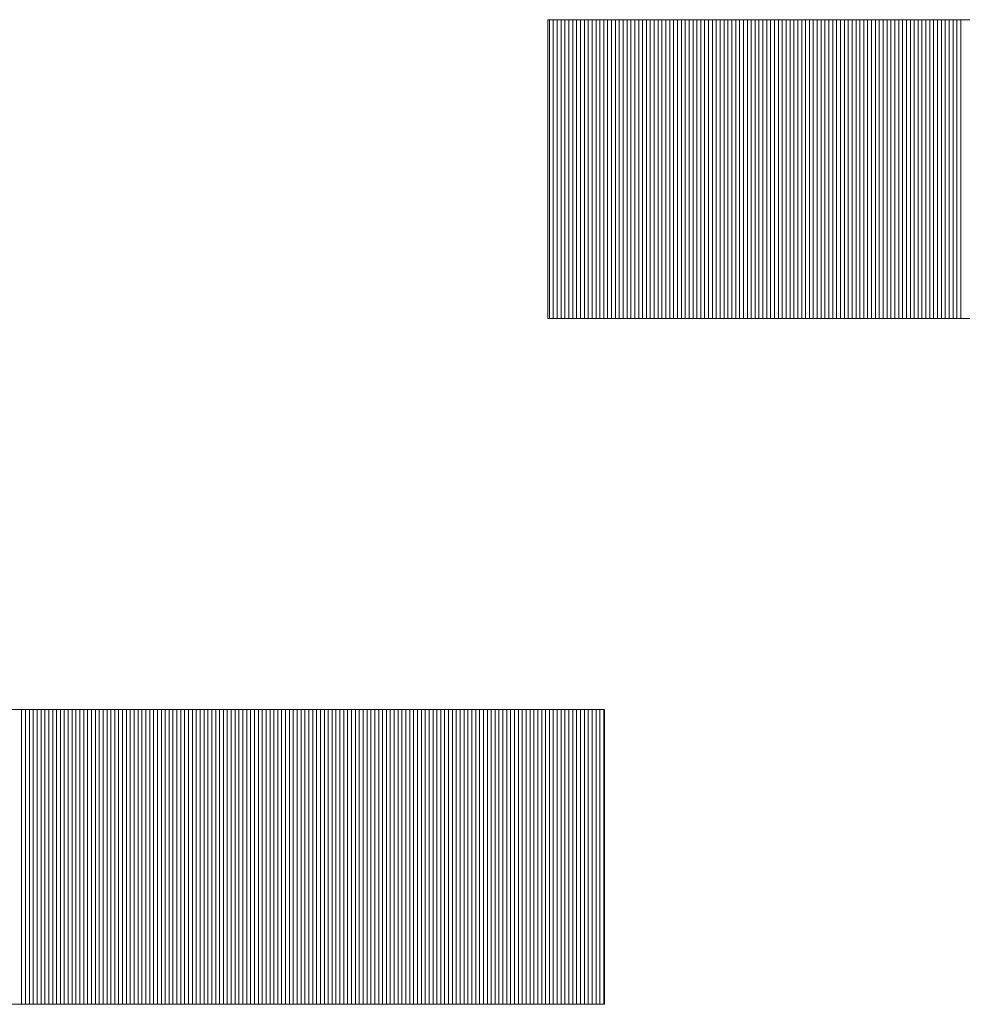
# Model space of a CAD drawing. Extents: x 0 to 1015, y 0 to 741.
# Drawn here: x 724 to 733, y 63 to 72 of the extents above; entities that cross this region are included whole.
import ezdxf

# ---------------------------------------------------------------- set-up
doc = ezdxf.new("R2010")
doc.units = 0
doc.header["$LTSCALE"] = 0.25
doc.header["$MEASUREMENT"] = 0
doc.layers.add('waku', color=7, linetype='CONTINUOUS', lineweight=15)

# ---------------------------------------------------------------- blocks, each defined once
blk = doc.blocks.new('BEYE')
at = {"layer": 'waku', "color": 7, "linetype": 'Continuous'}
for p, q in [((44.944, -288.1118), (50.2807, -288.1118)), ((44.944, -288.1118), (44.944, -289.2668)), ((44.9507, -289.2668), (44.9507, -288.1118)), ((44.9507, -289.2668), (44.9507, -288.1118)), ((44.9507, -289.2668), (44.9507, -288.1118)), ((44.9657, -289.2668), (44.9657, -288.1118)), ((44.9657, -289.2668), (44.9657, -288.1118)), ((44.9657, -289.2668), (44.9657, -288.1118)), ((44.9807, -289.2668), (44.9807, -288.1118)), ((44.9807, -289.2668), (44.9807, -288.1118)), ((44.9807, -289.2668), (44.9807, -288.1118)), ((44.9957, -289.2668), (44.9957, -288.1118)), ((44.9957, -289.2668), (44.9957, -288.1118)), ((44.9957, -289.2668), (44.9957, -288.1118)), ((45.0107, -289.2668), (45.0107, -288.1118)), ((45.0107, -289.2668), (45.0107, -288.1118)), ((45.0107, -289.2668), (45.0107, -288.1118)), ((45.0257, -289.2668), (45.0257, -288.1118)), ((45.0257, -289.2668), (45.0257, -288.1118)), ((45.0257, -289.2668), (45.0257, -288.1118)), ((45.0257, -289.2668), (45.0257, -288.1118)), ((45.0257, -289.2668), (45.0257, -288.1118)), ((45.0257, -289.2668), (45.0257, -288.1118)), ((45.0407, -289.2668), (45.0407, -288.1118)), ((45.0407, -289.2668), (45.0407, -288.1118)), ((45.0407, -289.2668), (45.0407, -288.1118)), ((45.0557, -289.2668), (45.0557, -288.1118)), ((45.0557, -289.2668), (45.0557, -288.1118)), ((45.0557, -289.2668), (45.0557, -288.1118)), ((45.0707, -289.2668), (45.0707, -288.1118)), ((45.0707, -289.2668), (45.0707, -288.1118)), ((45.0707, -289.2668), (45.0707, -288.1118)), ((45.0857, -289.2668), (45.0857, -288.1118)), ((45.0857, -289.2668), (45.0857, -288.1118)), ((45.0857, -289.2668), (45.0857, -288.1118)), ((45.1007, -289.2668), (45.1007, -288.1118)), ((45.1007, -289.2668), (45.1007, -288.1118)), ((45.1007, -289.2668), (45.1007, -288.1118)), ((45.1157, -289.2668), (45.1157, -288.1118)), ((45.1157, -289.2668), (45.1157, -288.1118)), ((45.1157, -289.2668), (45.1157, -288.1118)), ((45.1307, -289.2668), (45.1307, -288.1118)), ((45.1307, -289.2668), (45.1307, -288.1118)), ((45.1307, -289.2668), (45.1307, -288.1118)), ((45.1457, -289.2668), (45.1457, -288.1118)), ((45.1457, -289.2668), (45.1457, -288.1118)), ((45.1457, -289.2668), (45.1457, -288.1118)), ((45.1607, -289.2668), (45.1607, -288.1118)), ((45.1607, -289.2668), (45.1607, -288.1118)), ((45.1607, -289.2668), (45.1607, -288.1118)), ((45.1757, -289.2668), (45.1757, -288.1118)), ((45.1757, -289.2668), (45.1757, -288.1118)), ((45.1757, -289.2668), (45.1757, -288.1118)), ((45.1757, -289.2668), (45.1757, -288.1118)), ((45.1757, -289.2668), (45.1757, -288.1118)), ((45.1757, -289.2668), (45.1757, -288.1118)), ((45.1907, -289.2668), (45.1907, -288.1118)), ((45.1907, -289.2668), (45.1907, -288.1118)), ((45.1907, -289.2668), (45.1907, -288.1118)), ((45.2057, -289.2668), (45.2057, -288.1118)), ((45.2057, -289.2668), (45.2057, -288.1118)), ((45.2057, -289.2668), (45.2057, -288.1118)), ((45.2207, -289.2668), (45.2207, -288.1118)), ((45.2207, -289.2668), (45.2207, -288.1118)), ((45.2207, -289.2668), (45.2207, -288.1118)), ((45.2357, -289.2668), (45.2357, -288.1118)), ((45.2357, -289.2668), (45.2357, -288.1118)), ((45.2357, -289.2668), (45.2357, -288.1118)), ((45.2507, -289.2668), (45.2507, -288.1118)), ((45.2507, -289.2668), (45.2507, -288.1118)), ((45.2507, -289.2668), (45.2507, -288.1118)), ((45.2657, -289.2668), (45.2657, -288.1118)), ((45.2657, -289.2668), (45.2657, -288.1118)), ((45.2657, -289.2668), (45.2657, -288.1118)), ((45.2807, -289.2668), (45.2807, -288.1118)), ((45.2807, -289.2668), (45.2807, -288.1118)), ((45.2807, -289.2668), (45.2807, -288.1118)), ((45.2957, -289.2668), (45.2957, -288.1118)), ((45.2957, -289.2668), (45.2957, -288.1118)), ((45.2957, -289.2668), (45.2957, -288.1118)), ((45.3107, -289.2668), (45.3107, -288.1118)), ((45.3107, -289.2668), (45.3107, -288.1118)), ((45.3107, -289.2668), (45.3107, -288.1118)), ((45.3257, -289.2668), (45.3257, -288.1118)), ((45.3257, -289.2668), (45.3257, -288.1118)), ((45.3257, -289.2668), (45.3257, -288.1118)), ((45.3257, -289.2668), (45.3257, -288.1118)), ((45.3257, -289.2668), (45.3257, -288.1118)), ((45.3257, -289.2668), (45.3257, -288.1118)), ((45.3407, -289.2668), (45.3407, -288.1118)), ((45.3407, -289.2668), (45.3407, -288.1118)), ((45.3407, -289.2668), (45.3407, -288.1118)), ((45.3557, -289.2668), (45.3557, -288.1118)), ((45.3557, -289.2668), (45.3557, -288.1118)), ((45.3557, -289.2668), (45.3557, -288.1118)), ((45.3707, -289.2668), (45.3707, -288.1118)), ((45.3707, -289.2668), (45.3707, -288.1118)), ((45.3707, -289.2668), (45.3707, -288.1118)), ((45.3857, -289.2668), (45.3857, -288.1118)), ((45.3857, -289.2668), (45.3857, -288.1118)), ((45.3857, -289.2668), (45.3857, -288.1118)), ((45.4007, -289.2668), (45.4007, -288.1118)), ((45.4007, -289.2668), (45.4007, -288.1118)), ((45.4007, -289.2668), (45.4007, -288.1118)), ((45.4157, -289.2668), (45.4157, -288.1118)), ((45.4157, -289.2668), (45.4157, -288.1118)), ((45.4157, -289.2668), (45.4157, -288.1118)), ((45.4307, -289.2668), (45.4307, -288.1118)), ((45.4307, -289.2668), (45.4307, -288.1118)), ((45.4307, -289.2668), (45.4307, -288.1118)), ((45.4457, -289.2668), (45.4457, -288.1118)), ((45.4457, -289.2668), (45.4457, -288.1118)), ((45.4457, -289.2668), (45.4457, -288.1118)), ((45.4607, -289.2668), (45.4607, -288.1118)), ((45.4607, -289.2668), (45.4607, -288.1118)), ((45.4607, -289.2668), (45.4607, -288.1118)), ((45.4757, -289.2668), (45.4757, -288.1118)), ((45.4757, -289.2668), (45.4757, -288.1118)), ((45.4757, -289.2668), (45.4757, -288.1118)), ((45.4757, -289.2668), (45.4757, -288.1118)), ((45.4757, -289.2668), (45.4757, -288.1118)), ((45.4757, -289.2668), (45.4757, -288.1118)), ((45.4907, -289.2668), (45.4907, -288.1118)), ((45.4907, -289.2668), (45.4907, -288.1118)), ((45.4907, -289.2668), (45.4907, -288.1118)), ((45.5057, -289.2668), (45.5057, -288.1118)), ((45.5057, -289.2668), (45.5057, -288.1118)), ((45.5057, -289.2668), (45.5057, -288.1118)), ((45.5207, -289.2668), (45.5207, -288.1118)), ((45.5207, -289.2668), (45.5207, -288.1118)), ((45.5207, -289.2668), (45.5207, -288.1118)), ((45.5357, -289.2668), (45.5357, -288.1118)), ((45.5357, -289.2668), (45.5357, -288.1118)), ((45.5357, -289.2668), (45.5357, -288.1118)), ((45.5507, -289.2668), (45.5507, -288.1118)), ((45.5507, -289.2668), (45.5507, -288.1118)), ((45.5507, -289.2668), (45.5507, -288.1118)), ((45.5657, -289.2668), (45.5657, -288.1118)), ((45.5657, -289.2668), (45.5657, -288.1118)), ((45.5657, -289.2668), (45.5657, -288.1118)), ((45.5807, -289.2668), (45.5807, -288.1118)), ((45.5807, -289.2668), (45.5807, -288.1118)), ((45.5807, -289.2668), (45.5807, -288.1118)), ((45.5957, -289.2668), (45.5957, -288.1118)), ((45.5957, -289.2668), (45.5957, -288.1118)), ((45.5957, -289.2668), (45.5957, -288.1118)), ((45.6107, -289.2668), (45.6107, -288.1118)), ((45.6107, -289.2668), (45.6107, -288.1118)), ((45.6107, -289.2668), (45.6107, -288.1118)), ((45.6257, -289.2668), (45.6257, -288.1118)), ((45.6257, -289.2668), (45.6257, -288.1118)), ((45.6257, -289.2668), (45.6257, -288.1118)), ((45.6257, -289.2668), (45.6257, -288.1118)), ((45.6257, -289.2668), (45.6257, -288.1118)), ((45.6257, -289.2668), (45.6257, -288.1118)), ((45.6407, -289.2668), (45.6407, -288.1118)), ((45.6407, -289.2668), (45.6407, -288.1118)), ((45.6407, -289.2668), (45.6407, -288.1118)), ((45.6557, -289.2668), (45.6557, -288.1118)), ((45.6557, -289.2668), (45.6557, -288.1118)), ((45.6557, -289.2668), (45.6557, -288.1118)), ((45.6707, -289.2668), (45.6707, -288.1118)), ((45.6707, -289.2668), (45.6707, -288.1118)), ((45.6707, -289.2668), (45.6707, -288.1118)), ((45.6857, -289.2668), (45.6857, -288.1118)), ((45.6857, -289.2668), (45.6857, -288.1118)), ((45.6857, -289.2668), (45.6857, -288.1118)), ((45.7007, -289.2668), (45.7007, -288.1118)), ((45.7007, -289.2668), (45.7007, -288.1118)), ((45.7007, -289.2668), (45.7007, -288.1118)), ((45.7157, -289.2668), (45.7157, -288.1118)), ((45.7157, -289.2668), (45.7157, -288.1118)), ((45.7157, -289.2668), (45.7157, -288.1118)), ((45.7307, -289.2668), (45.7307, -288.1118)), ((45.7307, -289.2668), (45.7307, -288.1118)), ((45.7307, -289.2668), (45.7307, -288.1118)), ((45.7457, -289.2668), (45.7457, -288.1118)), ((45.7457, -289.2668), (45.7457, -288.1118)), ((45.7457, -289.2668), (45.7457, -288.1118)), ((45.7607, -289.2668), (45.7607, -288.1118)), ((45.7607, -289.2668), (45.7607, -288.1118)), ((45.7607, -289.2668), (45.7607, -288.1118)), ((45.7757, -289.2668), (45.7757, -288.1118)), ((45.7757, -289.2668), (45.7757, -288.1118)), ((45.7757, -289.2668), (45.7757, -288.1118)), ((45.7757, -289.2668), (45.7757, -288.1118)), ((45.7757, -289.2668), (45.7757, -288.1118)), ((45.7757, -289.2668), (45.7757, -288.1118)), ((45.7907, -289.2668), (45.7907, -288.1118)), ((45.7907, -289.2668), (45.7907, -288.1118)), ((45.7907, -289.2668), (45.7907, -288.1118)), ((45.8057, -289.2668), (45.8057, -288.1118)), ((45.8057, -289.2668), (45.8057, -288.1118)), ((45.8057, -289.2668), (45.8057, -288.1118)), ((45.8207, -289.2668), (45.8207, -288.1118)), ((45.8207, -289.2668), (45.8207, -288.1118)), ((45.8207, -289.2668), (45.8207, -288.1118)), ((45.8357, -289.2668), (45.8357, -288.1118)), ((45.8357, -289.2668), (45.8357, -288.1118)), ((45.8357, -289.2668), (45.8357, -288.1118)), ((45.8507, -289.2668), (45.8507, -288.1118)), ((45.8507, -289.2668), (45.8507, -288.1118)), ((45.8507, -289.2668), (45.8507, -288.1118)), ((45.8657, -289.2668), (45.8657, -288.1118)), ((45.8657, -289.2668), (45.8657, -288.1118)), ((45.8657, -289.2668), (45.8657, -288.1118)), ((45.8807, -289.2668), (45.8807, -288.1118)), ((45.8807, -289.2668), (45.8807, -288.1118)), ((45.8807, -289.2668), (45.8807, -288.1118)), ((45.8957, -289.2668), (45.8957, -288.1118)), ((45.8957, -289.2668), (45.8957, -288.1118)), ((45.8957, -289.2668), (45.8957, -288.1118)), ((45.9107, -289.2668), (45.9107, -288.1118)), ((45.9107, -289.2668), (45.9107, -288.1118)), ((45.9107, -289.2668), (45.9107, -288.1118)), ((45.9257, -289.2668), (45.9257, -288.1118)), ((45.9257, -289.2668), (45.9257, -288.1118)), ((45.9257, -289.2668), (45.9257, -288.1118)), ((45.9257, -289.2668), (45.9257, -288.1118)), ((45.9257, -289.2668), (45.9257, -288.1118)), ((45.9257, -289.2668), (45.9257, -288.1118)), ((45.9407, -289.2668), (45.9407, -288.1118)), ((45.9407, -289.2668), (45.9407, -288.1118)), ((45.9407, -289.2668), (45.9407, -288.1118)), ((45.9557, -289.2668), (45.9557, -288.1118)), ((45.9557, -289.2668), (45.9557, -288.1118)), ((45.9557, -289.2668), (45.9557, -288.1118)), ((45.9707, -289.2668), (45.9707, -288.1118)), ((45.9707, -289.2668), (45.9707, -288.1118)), ((45.9707, -289.2668), (45.9707, -288.1118)), ((45.9857, -289.2668), (45.9857, -288.1118)), ((45.9857, -289.2668), (45.9857, -288.1118)), ((45.9857, -289.2668), (45.9857, -288.1118)), ((46.0007, -289.2668), (46.0007, -288.1118)), ((46.0007, -289.2668), (46.0007, -288.1118)), ((46.0007, -289.2668), (46.0007, -288.1118)), ((46.0157, -289.2668), (46.0157, -288.1118)), ((46.0157, -289.2668), (46.0157, -288.1118)), ((46.0157, -289.2668), (46.0157, -288.1118)), ((46.0307, -289.2668), (46.0307, -288.1118)), ((46.0307, -289.2668), (46.0307, -288.1118)), ((46.0307, -289.2668), (46.0307, -288.1118)), ((46.0457, -289.2668), (46.0457, -288.1118)), ((46.0457, -289.2668), (46.0457, -288.1118)), ((46.0457, -289.2668), (46.0457, -288.1118)), ((46.0607, -289.2668), (46.0607, -288.1118)), ((46.0607, -289.2668), (46.0607, -288.1118)), ((46.0607, -289.2668), (46.0607, -288.1118)), ((46.0757, -289.2668), (46.0757, -288.1118)), ((46.0757, -289.2668), (46.0757, -288.1118)), ((46.0757, -289.2668), (46.0757, -288.1118)), ((46.0757, -289.2668), (46.0757, -288.1118)), ((46.0757, -289.2668), (46.0757, -288.1118)), ((46.0757, -289.2668), (46.0757, -288.1118)), ((46.0907, -289.2668), (46.0907, -288.1118)), ((46.0907, -289.2668), (46.0907, -288.1118)), ((46.0907, -289.2668), (46.0907, -288.1118)), ((46.1057, -289.2668), (46.1057, -288.1118)), ((46.1057, -289.2668), (46.1057, -288.1118)), ((46.1057, -289.2668), (46.1057, -288.1118)), ((46.1207, -289.2668), (46.1207, -288.1118)), ((46.1207, -289.2668), (46.1207, -288.1118)), ((46.1207, -289.2668), (46.1207, -288.1118)), ((46.1357, -289.2668), (46.1357, -288.1118)), ((46.1357, -289.2668), (46.1357, -288.1118)), ((46.1357, -289.2668), (46.1357, -288.1118)), ((46.1507, -289.2668), (46.1507, -288.1118)), ((46.1507, -289.2668), (46.1507, -288.1118)), ((46.1507, -289.2668), (46.1507, -288.1118)), ((46.1657, -289.2668), (46.1657, -288.1118)), ((46.1657, -289.2668), (46.1657, -288.1118)), ((46.1657, -289.2668), (46.1657, -288.1118)), ((46.1807, -289.2668), (46.1807, -288.1118)), ((46.1807, -289.2668), (46.1807, -288.1118)), ((46.1807, -289.2668), (46.1807, -288.1118)), ((46.1957, -289.2668), (46.1957, -288.1118)), ((46.1957, -289.2668), (46.1957, -288.1118)), ((46.1957, -289.2668), (46.1957, -288.1118)), ((46.2107, -289.2668), (46.2107, -288.1118)), ((46.2107, -289.2668), (46.2107, -288.1118)), ((46.2107, -289.2668), (46.2107, -288.1118)), ((46.2257, -289.2668), (46.2257, -288.1118)), ((46.2257, -289.2668), (46.2257, -288.1118)), ((46.2257, -289.2668), (46.2257, -288.1118)), ((46.2257, -289.2668), (46.2257, -288.1118)), ((46.2257, -289.2668), (46.2257, -288.1118)), ((46.2257, -289.2668), (46.2257, -288.1118)), ((46.2407, -289.2668), (46.2407, -288.1118)), ((46.2407, -289.2668), (46.2407, -288.1118)), ((46.2407, -289.2668), (46.2407, -288.1118)), ((46.2557, -289.2668), (46.2557, -288.1118)), ((46.2557, -289.2668), (46.2557, -288.1118)), ((46.2557, -289.2668), (46.2557, -288.1118)), ((46.2707, -289.2668), (46.2707, -288.1118)), ((46.2707, -289.2668), (46.2707, -288.1118)), ((46.2707, -289.2668), (46.2707, -288.1118)), ((46.2857, -289.2668), (46.2857, -288.1118)), ((46.2857, -289.2668), (46.2857, -288.1118)), ((46.2857, -289.2668), (46.2857, -288.1118)), ((46.3007, -289.2668), (46.3007, -288.1118)), ((46.3007, -289.2668), (46.3007, -288.1118)), ((46.3007, -289.2668), (46.3007, -288.1118)), ((46.3157, -289.2668), (46.3157, -288.1118)), ((46.3157, -289.2668), (46.3157, -288.1118)), ((46.3157, -289.2668), (46.3157, -288.1118)), ((46.3307, -289.2668), (46.3307, -288.1118)), ((46.3307, -289.2668), (46.3307, -288.1118)), ((46.3307, -289.2668), (46.3307, -288.1118)), ((46.3457, -289.2668), (46.3457, -288.1118)), ((46.3457, -289.2668), (46.3457, -288.1118)), ((46.3457, -289.2668), (46.3457, -288.1118)), ((46.3607, -289.2668), (46.3607, -288.1118)), ((46.3607, -289.2668), (46.3607, -288.1118)), ((46.3607, -289.2668), (46.3607, -288.1118)), ((46.3757, -289.2668), (46.3757, -288.1118)), ((46.3757, -289.2668), (46.3757, -288.1118)), ((46.3757, -289.2668), (46.3757, -288.1118)), ((46.3757, -289.2668), (46.3757, -288.1118)), ((46.3757, -289.2668), (46.3757, -288.1118)), ((46.3757, -289.2668), (46.3757, -288.1118)), ((46.3907, -289.2668), (46.3907, -288.1118)), ((46.3907, -289.2668), (46.3907, -288.1118)), ((46.3907, -289.2668), (46.3907, -288.1118)), ((46.4057, -289.2668), (46.4057, -288.1118)), ((46.4057, -289.2668), (46.4057, -288.1118)), ((46.4057, -289.2668), (46.4057, -288.1118)), ((46.4207, -289.2668), (46.4207, -288.1118)), ((46.4207, -289.2668), (46.4207, -288.1118)), ((46.4207, -289.2668), (46.4207, -288.1118)), ((46.4357, -289.2668), (46.4357, -288.1118)), ((46.4357, -289.2668), (46.4357, -288.1118)), ((46.4357, -289.2668), (46.4357, -288.1118)), ((46.4507, -289.2668), (46.4507, -288.1118)), ((46.4507, -289.2668), (46.4507, -288.1118)), ((46.4507, -289.2668), (46.4507, -288.1118)), ((46.4657, -289.2668), (46.4657, -288.1118)), ((46.4657, -289.2668), (46.4657, -288.1118)), ((46.4657, -289.2668), (46.4657, -288.1118)), ((46.4807, -289.2668), (46.4807, -288.1118)), ((46.4807, -289.2668), (46.4807, -288.1118)), ((46.4807, -289.2668), (46.4807, -288.1118)), ((46.4957, -289.2668), (46.4957, -288.1118)), ((46.4957, -289.2668), (46.4957, -288.1118)), ((46.4957, -289.2668), (46.4957, -288.1118)), ((46.5107, -289.2668), (46.5107, -288.1118)), ((46.5107, -289.2668), (46.5107, -288.1118)), ((46.5107, -289.2668), (46.5107, -288.1118)), ((46.5257, -289.2668), (46.5257, -288.1118)), ((46.5257, -289.2668), (46.5257, -288.1118)), ((46.5257, -289.2668), (46.5257, -288.1118)), ((46.5257, -289.2668), (46.5257, -288.1118)), ((46.5257, -289.2668), (46.5257, -288.1118)), ((46.5257, -289.2668), (46.5257, -288.1118)), ((46.5407, -289.2668), (46.5407, -288.1118)), ((46.5407, -289.2668), (46.5407, -288.1118)), ((46.5407, -289.2668), (46.5407, -288.1118)), ((44.944, -289.2668), (48.5262, -289.2668)), ((40.3382, -290.7788), (45.1633, -290.7788)), ((42.9107, -291.9188), (42.9107, -290.7788)), ((42.9107, -291.9188), (42.9107, -290.7788)), ((42.9107, -291.9188), (42.9107, -290.7788)), ((42.9257, -291.9188), (42.9257, -290.7788)), ((42.9257, -291.9188), (42.9257, -290.7788)), ((42.9257, -291.9188), (42.9257, -290.7788)), ((42.9257, -291.9188), (42.9257, -290.7788)), ((42.9257, -291.9188), (42.9257, -290.7788)), ((42.9257, -291.9188), (42.9257, -290.7788)), ((42.9407, -291.9188), (42.9407, -290.7788)), ((42.9407, -291.9188), (42.9407, -290.7788)), ((42.9407, -291.9188), (42.9407, -290.7788)), ((42.9557, -291.9188), (42.9557, -290.7788)), ((42.9557, -291.9188), (42.9557, -290.7788)), ((42.9557, -291.9188), (42.9557, -290.7788)), ((42.9707, -291.9188), (42.9707, -290.7788)), ((42.9707, -291.9188), (42.9707, -290.7788)), ((42.9707, -291.9188), (42.9707, -290.7788)), ((42.9857, -291.9188), (42.9857, -290.7788)), ((42.9857, -291.9188), (42.9857, -290.7788)), ((42.9857, -291.9188), (42.9857, -290.7788)), ((43.0007, -291.9188), (43.0007, -290.7788)), ((43.0007, -291.9188), (43.0007, -290.7788)), ((43.0007, -291.9188), (43.0007, -290.7788)), ((43.0157, -291.9188), (43.0157, -290.7788)), ((43.0157, -291.9188), (43.0157, -290.7788)), ((43.0157, -291.9188), (43.0157, -290.7788)), ((43.0307, -291.9188), (43.0307, -290.7788)), ((43.0307, -291.9188), (43.0307, -290.7788)), ((43.0307, -291.9188), (43.0307, -290.7788)), ((43.0457, -291.9188), (43.0457, -290.7788)), ((43.0457, -291.9188), (43.0457, -290.7788)), ((43.0457, -291.9188), (43.0457, -290.7788)), ((43.0607, -291.9188), (43.0607, -290.7788)), ((43.0607, -291.9188), (43.0607, -290.7788)), ((43.0607, -291.9188), (43.0607, -290.7788)), ((43.0757, -291.9188), (43.0757, -290.7788)), ((43.0757, -291.9188), (43.0757, -290.7788)), ((43.0757, -291.9188), (43.0757, -290.7788)), ((43.0757, -291.9188), (43.0757, -290.7788)), ((43.0757, -291.9188), (43.0757, -290.7788)), ((43.0757, -291.9188), (43.0757, -290.7788)), ((43.0907, -291.9188), (43.0907, -290.7788)), ((43.0907, -291.9188), (43.0907, -290.7788)), ((43.0907, -291.9188), (43.0907, -290.7788)), ((43.1057, -291.9188), (43.1057, -290.7788)), ((43.1057, -291.9188), (43.1057, -290.7788)), ((43.1057, -291.9188), (43.1057, -290.7788)), ((43.1207, -291.9188), (43.1207, -290.7788)), ((43.1207, -291.9188), (43.1207, -290.7788)), ((43.1207, -291.9188), (43.1207, -290.7788)), ((43.1357, -291.9188), (43.1357, -290.7788)), ((43.1357, -291.9188), (43.1357, -290.7788)), ((43.1357, -291.9188), (43.1357, -290.7788)), ((43.1507, -291.9188), (43.1507, -290.7788)), ((43.1507, -291.9188), (43.1507, -290.7788)), ((43.1507, -291.9188), (43.1507, -290.7788)), ((43.1657, -291.9188), (43.1657, -290.7788)), ((43.1657, -291.9188), (43.1657, -290.7788)), ((43.1657, -291.9188), (43.1657, -290.7788)), ((43.1807, -291.9188), (43.1807, -290.7788)), ((43.1807, -291.9188), (43.1807, -290.7788)), ((43.1807, -291.9188), (43.1807, -290.7788)), ((43.1957, -291.9188), (43.1957, -290.7788)), ((43.1957, -291.9188), (43.1957, -290.7788)), ((43.1957, -291.9188), (43.1957, -290.7788)), ((43.2107, -291.9188), (43.2107, -290.7788)), ((43.2107, -291.9188), (43.2107, -290.7788)), ((43.2107, -291.9188), (43.2107, -290.7788)), ((43.2257, -291.9188), (43.2257, -290.7788)), ((43.2257, -291.9188), (43.2257, -290.7788)), ((43.2257, -291.9188), (43.2257, -290.7788)), ((43.2257, -291.9188), (43.2257, -290.7788)), ((43.2257, -291.9188), (43.2257, -290.7788)), ((43.2257, -291.9188), (43.2257, -290.7788)), ((43.2407, -291.9188), (43.2407, -290.7788)), ((43.2407, -291.9188), (43.2407, -290.7788)), ((43.2407, -291.9188), (43.2407, -290.7788)), ((43.2557, -291.9188), (43.2557, -290.7788)), ((43.2557, -291.9188), (43.2557, -290.7788)), ((43.2557, -291.9188), (43.2557, -290.7788)), ((43.2707, -291.9188), (43.2707, -290.7788)), ((43.2707, -291.9188), (43.2707, -290.7788)), ((43.2707, -291.9188), (43.2707, -290.7788)), ((43.2857, -291.9188), (43.2857, -290.7788)), ((43.2857, -291.9188), (43.2857, -290.7788)), ((43.2857, -291.9188), (43.2857, -290.7788)), ((43.3007, -291.9188), (43.3007, -290.7788)), ((43.3007, -291.9188), (43.3007, -290.7788)), ((43.3007, -291.9188), (43.3007, -290.7788)), ((43.3157, -291.9188), (43.3157, -290.7788)), ((43.3157, -291.9188), (43.3157, -290.7788)), ((43.3157, -291.9188), (43.3157, -290.7788)), ((43.3307, -291.9188), (43.3307, -290.7788)), ((43.3307, -291.9188), (43.3307, -290.7788)), ((43.3307, -291.9188), (43.3307, -290.7788)), ((43.3457, -291.9188), (43.3457, -290.7788)), ((43.3457, -291.9188), (43.3457, -290.7788)), ((43.3457, -291.9188), (43.3457, -290.7788)), ((43.3607, -291.9188), (43.3607, -290.7788)), ((43.3607, -291.9188), (43.3607, -290.7788)), ((43.3607, -291.9188), (43.3607, -290.7788)), ((43.3757, -291.9188), (43.3757, -290.7788)), ((43.3757, -291.9188), (43.3757, -290.7788)), ((43.3757, -291.9188), (43.3757, -290.7788)), ((43.3757, -291.9188), (43.3757, -290.7788)), ((43.3757, -291.9188), (43.3757, -290.7788)), ((43.3757, -291.9188), (43.3757, -290.7788)), ((43.3907, -291.9188), (43.3907, -290.7788)), ((43.3907, -291.9188), (43.3907, -290.7788)), ((43.3907, -291.9188), (43.3907, -290.7788)), ((43.4057, -291.9188), (43.4057, -290.7788)), ((43.4057, -291.9188), (43.4057, -290.7788)), ((43.4057, -291.9188), (43.4057, -290.7788)), ((43.4207, -291.9188), (43.4207, -290.7788)), ((43.4207, -291.9188), (43.4207, -290.7788)), ((43.4207, -291.9188), (43.4207, -290.7788)), ((43.4357, -291.9188), (43.4357, -290.7788)), ((43.4357, -291.9188), (43.4357, -290.7788)), ((43.4357, -291.9188), (43.4357, -290.7788)), ((43.4507, -291.9188), (43.4507, -290.7788)), ((43.4507, -291.9188), (43.4507, -290.7788)), ((43.4507, -291.9188), (43.4507, -290.7788)), ((43.4657, -291.9188), (43.4657, -290.7788)), ((43.4657, -291.9188), (43.4657, -290.7788)), ((43.4657, -291.9188), (43.4657, -290.7788)), ((43.4807, -291.9188), (43.4807, -290.7788)), ((43.4807, -291.9188), (43.4807, -290.7788)), ((43.4807, -291.9188), (43.4807, -290.7788)), ((43.4957, -291.9188), (43.4957, -290.7788)), ((43.4957, -291.9188), (43.4957, -290.7788)), ((43.4957, -291.9188), (43.4957, -290.7788)), ((43.5107, -291.9188), (43.5107, -290.7788)), ((43.5107, -291.9188), (43.5107, -290.7788)), ((43.5107, -291.9188), (43.5107, -290.7788)), ((43.5257, -291.9188), (43.5257, -290.7788)), ((43.5257, -291.9188), (43.5257, -290.7788)), ((43.5257, -291.9188), (43.5257, -290.7788)), ((43.5257, -291.9188), (43.5257, -290.7788)), ((43.5257, -291.9188), (43.5257, -290.7788)), ((43.5257, -291.9188), (43.5257, -290.7788)), ((43.5407, -291.9188), (43.5407, -290.7788)), ((43.5407, -291.9188), (43.5407, -290.7788)), ((43.5407, -291.9188), (43.5407, -290.7788)), ((43.5557, -291.9188), (43.5557, -290.7788)), ((43.5557, -291.9188), (43.5557, -290.7788)), ((43.5557, -291.9188), (43.5557, -290.7788)), ((43.5707, -291.9188), (43.5707, -290.7788)), ((43.5707, -291.9188), (43.5707, -290.7788)), ((43.5707, -291.9188), (43.5707, -290.7788)), ((43.5857, -291.9188), (43.5857, -290.7788)), ((43.5857, -291.9188), (43.5857, -290.7788)), ((43.5857, -291.9188), (43.5857, -290.7788)), ((43.6007, -291.9188), (43.6007, -290.7788)), ((43.6007, -291.9188), (43.6007, -290.7788)), ((43.6007, -291.9188), (43.6007, -290.7788)), ((43.6157, -291.9188), (43.6157, -290.7788)), ((43.6157, -291.9188), (43.6157, -290.7788)), ((43.6157, -291.9188), (43.6157, -290.7788)), ((43.6307, -291.9188), (43.6307, -290.7788)), ((43.6307, -291.9188), (43.6307, -290.7788)), ((43.6307, -291.9188), (43.6307, -290.7788)), ((43.6457, -291.9188), (43.6457, -290.7788)), ((43.6457, -291.9188), (43.6457, -290.7788)), ((43.6457, -291.9188), (43.6457, -290.7788)), ((43.6607, -291.9188), (43.6607, -290.7788)), ((43.6607, -291.9188), (43.6607, -290.7788)), ((43.6607, -291.9188), (43.6607, -290.7788)), ((43.6757, -291.9188), (43.6757, -290.7788)), ((43.6757, -291.9188), (43.6757, -290.7788)), ((43.6757, -291.9188), (43.6757, -290.7788)), ((43.6757, -291.9188), (43.6757, -290.7788)), ((43.6757, -291.9188), (43.6757, -290.7788)), ((43.6757, -291.9188), (43.6757, -290.7788)), ((43.6907, -291.9188), (43.6907, -290.7788)), ((43.6907, -291.9188), (43.6907, -290.7788)), ((43.6907, -291.9188), (43.6907, -290.7788)), ((43.7057, -291.9188), (43.7057, -290.7788)), ((43.7057, -291.9188), (43.7057, -290.7788)), ((43.7057, -291.9188), (43.7057, -290.7788)), ((43.7207, -291.9188), (43.7207, -290.7788)), ((43.7207, -291.9188), (43.7207, -290.7788)), ((43.7207, -291.9188), (43.7207, -290.7788)), ((43.7357, -291.9188), (43.7357, -290.7788)), ((43.7357, -291.9188), (43.7357, -290.7788)), ((43.7357, -291.9188), (43.7357, -290.7788)), ((43.7507, -291.9188), (43.7507, -290.7788)), ((43.7507, -291.9188), (43.7507, -290.7788)), ((43.7507, -291.9188), (43.7507, -290.7788)), ((43.7657, -291.9188), (43.7657, -290.7788)), ((43.7657, -291.9188), (43.7657, -290.7788)), ((43.7657, -291.9188), (43.7657, -290.7788)), ((43.7807, -291.9188), (43.7807, -290.7788)), ((43.7807, -291.9188), (43.7807, -290.7788)), ((43.7807, -291.9188), (43.7807, -290.7788)), ((43.7957, -291.9188), (43.7957, -290.7788)), ((43.7957, -291.9188), (43.7957, -290.7788)), ((43.7957, -291.9188), (43.7957, -290.7788)), ((43.8107, -291.9188), (43.8107, -290.7788)), ((43.8107, -291.9188), (43.8107, -290.7788)), ((43.8107, -291.9188), (43.8107, -290.7788)), ((43.8257, -291.9188), (43.8257, -290.7788)), ((43.8257, -291.9188), (43.8257, -290.7788)), ((43.8257, -291.9188), (43.8257, -290.7788)), ((43.8257, -291.9188), (43.8257, -290.7788)), ((43.8257, -291.9188), (43.8257, -290.7788)), ((43.8257, -291.9188), (43.8257, -290.7788)), ((43.8407, -291.9188), (43.8407, -290.7788)), ((43.8407, -291.9188), (43.8407, -290.7788)), ((43.8407, -291.9188), (43.8407, -290.7788)), ((43.8557, -291.9188), (43.8557, -290.7788)), ((43.8557, -291.9188), (43.8557, -290.7788)), ((43.8557, -291.9188), (43.8557, -290.7788)), ((43.8707, -291.9188), (43.8707, -290.7788)), ((43.8707, -291.9188), (43.8707, -290.7788)), ((43.8707, -291.9188), (43.8707, -290.7788)), ((43.8857, -291.9188), (43.8857, -290.7788)), ((43.8857, -291.9188), (43.8857, -290.7788)), ((43.8857, -291.9188), (43.8857, -290.7788)), ((43.9007, -291.9188), (43.9007, -290.7788)), ((43.9007, -291.9188), (43.9007, -290.7788)), ((43.9007, -291.9188), (43.9007, -290.7788)), ((43.9157, -291.9188), (43.9157, -290.7788)), ((43.9157, -291.9188), (43.9157, -290.7788)), ((43.9157, -291.9188), (43.9157, -290.7788)), ((43.9307, -291.9188), (43.9307, -290.7788)), ((43.9307, -291.9188), (43.9307, -290.7788)), ((43.9307, -291.9188), (43.9307, -290.7788)), ((43.9457, -291.9188), (43.9457, -290.7788)), ((43.9457, -291.9188), (43.9457, -290.7788)), ((43.9457, -291.9188), (43.9457, -290.7788)), ((43.9607, -291.9188), (43.9607, -290.7788)), ((43.9607, -291.9188), (43.9607, -290.7788)), ((43.9607, -291.9188), (43.9607, -290.7788)), ((43.9757, -291.9188), (43.9757, -290.7788)), ((43.9757, -291.9188), (43.9757, -290.7788)), ((43.9757, -291.9188), (43.9757, -290.7788)), ((43.9757, -291.9188), (43.9757, -290.7788)), ((43.9757, -291.9188), (43.9757, -290.7788)), ((43.9757, -291.9188), (43.9757, -290.7788)), ((43.9907, -291.9188), (43.9907, -290.7788)), ((43.9907, -291.9188), (43.9907, -290.7788)), ((43.9907, -291.9188), (43.9907, -290.7788)), ((44.0057, -291.9188), (44.0057, -290.7788)), ((44.0057, -291.9188), (44.0057, -290.7788)), ((44.0057, -291.9188), (44.0057, -290.7788)), ((44.0207, -291.9188), (44.0207, -290.7788)), ((44.0207, -291.9188), (44.0207, -290.7788)), ((44.0207, -291.9188), (44.0207, -290.7788)), ((44.0357, -291.9188), (44.0357, -290.7788)), ((44.0357, -291.9188), (44.0357, -290.7788)), ((44.0357, -291.9188), (44.0357, -290.7788)), ((44.0507, -291.9188), (44.0507, -290.7788)), ((44.0507, -291.9188), (44.0507, -290.7788)), ((44.0507, -291.9188), (44.0507, -290.7788)), ((44.0657, -291.9188), (44.0657, -290.7788)), ((44.0657, -291.9188), (44.0657, -290.7788)), ((44.0657, -291.9188), (44.0657, -290.7788)), ((44.0807, -291.9188), (44.0807, -290.7788)), ((44.0807, -291.9188), (44.0807, -290.7788)), ((44.0807, -291.9188), (44.0807, -290.7788)), ((44.0957, -291.9188), (44.0957, -290.7788)), ((44.0957, -291.9188), (44.0957, -290.7788)), ((44.0957, -291.9188), (44.0957, -290.7788)), ((44.1107, -291.9188), (44.1107, -290.7788)), ((44.1107, -291.9188), (44.1107, -290.7788)), ((44.1107, -291.9188), (44.1107, -290.7788)), ((44.1257, -291.9188), (44.1257, -290.7788)), ((44.1257, -291.9188), (44.1257, -290.7788)), ((44.1257, -291.9188), (44.1257, -290.7788)), ((44.1257, -291.9188), (44.1257, -290.7788)), ((44.1257, -291.9188), (44.1257, -290.7788)), ((44.1257, -291.9188), (44.1257, -290.7788)), ((44.1407, -291.9188), (44.1407, -290.7788)), ((44.1407, -291.9188), (44.1407, -290.7788)), ((44.1407, -291.9188), (44.1407, -290.7788)), ((44.1557, -291.9188), (44.1557, -290.7788)), ((44.1557, -291.9188), (44.1557, -290.7788)), ((44.1557, -291.9188), (44.1557, -290.7788)), ((44.1707, -291.9188), (44.1707, -290.7788)), ((44.1707, -291.9188), (44.1707, -290.7788)), ((44.1707, -291.9188), (44.1707, -290.7788)), ((44.1857, -291.9188), (44.1857, -290.7788)), ((44.1857, -291.9188), (44.1857, -290.7788)), ((44.1857, -291.9188), (44.1857, -290.7788)), ((44.2007, -291.9188), (44.2007, -290.7788)), ((44.2007, -291.9188), (44.2007, -290.7788)), ((44.2007, -291.9188), (44.2007, -290.7788)), ((44.2157, -291.9188), (44.2157, -290.7788)), ((44.2157, -291.9188), (44.2157, -290.7788)), ((44.2157, -291.9188), (44.2157, -290.7788)), ((44.2307, -291.9188), (44.2307, -290.7788)), ((44.2307, -291.9188), (44.2307, -290.7788)), ((44.2307, -291.9188), (44.2307, -290.7788)), ((44.2457, -291.9188), (44.2457, -290.7788)), ((44.2457, -291.9188), (44.2457, -290.7788)), ((44.2457, -291.9188), (44.2457, -290.7788)), ((44.2607, -291.9188), (44.2607, -290.7788)), ((44.2607, -291.9188), (44.2607, -290.7788)), ((44.2607, -291.9188), (44.2607, -290.7788)), ((44.2757, -291.9188), (44.2757, -290.7788)), ((44.2757, -291.9188), (44.2757, -290.7788)), ((44.2757, -291.9188), (44.2757, -290.7788)), ((44.2757, -291.9188), (44.2757, -290.7788)), ((44.2757, -291.9188), (44.2757, -290.7788)), ((44.2757, -291.9188), (44.2757, -290.7788)), ((44.2907, -291.9188), (44.2907, -290.7788)), ((44.2907, -291.9188), (44.2907, -290.7788)), ((44.2907, -291.9188), (44.2907, -290.7788)), ((44.3057, -291.9188), (44.3057, -290.7788)), ((44.3057, -291.9188), (44.3057, -290.7788)), ((44.3057, -291.9188), (44.3057, -290.7788)), ((44.3207, -291.9188), (44.3207, -290.7788)), ((44.3207, -291.9188), (44.3207, -290.7788)), ((44.3207, -291.9188), (44.3207, -290.7788)), ((44.3357, -291.9188), (44.3357, -290.7788)), ((44.3357, -291.9188), (44.3357, -290.7788)), ((44.3357, -291.9188), (44.3357, -290.7788)), ((44.3507, -291.9188), (44.3507, -290.7788)), ((44.3507, -291.9188), (44.3507, -290.7788)), ((44.3507, -291.9188), (44.3507, -290.7788)), ((44.3657, -291.9188), (44.3657, -290.7788)), ((44.3657, -291.9188), (44.3657, -290.7788)), ((44.3657, -291.9188), (44.3657, -290.7788)), ((44.3807, -291.9188), (44.3807, -290.7788)), ((44.3807, -291.9188), (44.3807, -290.7788)), ((44.3807, -291.9188), (44.3807, -290.7788)), ((44.3957, -291.9188), (44.3957, -290.7788)), ((44.3957, -291.9188), (44.3957, -290.7788)), ((44.3957, -291.9188), (44.3957, -290.7788)), ((44.4107, -291.9188), (44.4107, -290.7788)), ((44.4107, -291.9188), (44.4107, -290.7788)), ((44.4107, -291.9188), (44.4107, -290.7788)), ((44.4257, -291.9188), (44.4257, -290.7788)), ((44.4257, -291.9188), (44.4257, -290.7788)), ((44.4257, -291.9188), (44.4257, -290.7788)), ((44.4257, -291.9188), (44.4257, -290.7788)), ((44.4257, -291.9188), (44.4257, -290.7788)), ((44.4257, -291.9188), (44.4257, -290.7788)), ((44.4407, -291.9188), (44.4407, -290.7788)), ((44.4407, -291.9188), (44.4407, -290.7788)), ((44.4407, -291.9188), (44.4407, -290.7788)), ((44.4557, -291.9188), (44.4557, -290.7788)), ((44.4557, -291.9188), (44.4557, -290.7788)), ((44.4557, -291.9188), (44.4557, -290.7788)), ((44.4707, -291.9188), (44.4707, -290.7788)), ((44.4707, -291.9188), (44.4707, -290.7788)), ((44.4707, -291.9188), (44.4707, -290.7788)), ((44.4857, -291.9188), (44.4857, -290.7788)), ((44.4857, -291.9188), (44.4857, -290.7788)), ((44.4857, -291.9188), (44.4857, -290.7788)), ((44.5007, -291.9188), (44.5007, -290.7788)), ((44.5007, -291.9188), (44.5007, -290.7788)), ((44.5007, -291.9188), (44.5007, -290.7788)), ((44.5157, -291.9188), (44.5157, -290.7788)), ((44.5157, -291.9188), (44.5157, -290.7788)), ((44.5157, -291.9188), (44.5157, -290.7788)), ((44.5307, -291.9188), (44.5307, -290.7788)), ((44.5307, -291.9188), (44.5307, -290.7788)), ((44.5307, -291.9188), (44.5307, -290.7788)), ((44.5457, -291.9188), (44.5457, -290.7788)), ((44.5457, -291.9188), (44.5457, -290.7788)), ((44.5457, -291.9188), (44.5457, -290.7788)), ((44.5607, -291.9188), (44.5607, -290.7788)), ((44.5607, -291.9188), (44.5607, -290.7788)), ((44.5607, -291.9188), (44.5607, -290.7788)), ((44.5757, -291.9188), (44.5757, -290.7788)), ((44.5757, -291.9188), (44.5757, -290.7788)), ((44.5757, -291.9188), (44.5757, -290.7788)), ((44.5757, -291.9188), (44.5757, -290.7788)), ((44.5757, -291.9188), (44.5757, -290.7788)), ((44.5757, -291.9188), (44.5757, -290.7788)), ((44.5907, -291.9188), (44.5907, -290.7788)), ((44.5907, -291.9188), (44.5907, -290.7788)), ((44.5907, -291.9188), (44.5907, -290.7788)), ((44.6057, -291.9188), (44.6057, -290.7788)), ((44.6057, -291.9188), (44.6057, -290.7788)), ((44.6057, -291.9188), (44.6057, -290.7788)), ((44.6207, -291.9188), (44.6207, -290.7788)), ((44.6207, -291.9188), (44.6207, -290.7788)), ((44.6207, -291.9188), (44.6207, -290.7788)), ((44.6357, -291.9188), (44.6357, -290.7788)), ((44.6357, -291.9188), (44.6357, -290.7788)), ((44.6357, -291.9188), (44.6357, -290.7788)), ((44.6507, -291.9188), (44.6507, -290.7788)), ((44.6507, -291.9188), (44.6507, -290.7788)), ((44.6507, -291.9188), (44.6507, -290.7788)), ((44.6657, -291.9188), (44.6657, -290.7788)), ((44.6657, -291.9188), (44.6657, -290.7788)), ((44.6657, -291.9188), (44.6657, -290.7788)), ((44.6807, -291.9188), (44.6807, -290.7788)), ((44.6807, -291.9188), (44.6807, -290.7788)), ((44.6807, -291.9188), (44.6807, -290.7788)), ((44.6957, -291.9188), (44.6957, -290.7788)), ((44.6957, -291.9188), (44.6957, -290.7788)), ((44.6957, -291.9188), (44.6957, -290.7788)), ((44.7107, -291.9188), (44.7107, -290.7788)), ((44.7107, -291.9188), (44.7107, -290.7788)), ((44.7107, -291.9188), (44.7107, -290.7788)), ((44.7257, -291.9188), (44.7257, -290.7788)), ((44.7257, -291.9188), (44.7257, -290.7788)), ((44.7257, -291.9188), (44.7257, -290.7788)), ((44.7257, -291.9188), (44.7257, -290.7788)), ((44.7257, -291.9188), (44.7257, -290.7788)), ((44.7257, -291.9188), (44.7257, -290.7788)), ((44.7407, -291.9188), (44.7407, -290.7788)), ((44.7407, -291.9188), (44.7407, -290.7788)), ((44.7407, -291.9188), (44.7407, -290.7788)), ((44.7557, -291.9188), (44.7557, -290.7788)), ((44.7557, -291.9188), (44.7557, -290.7788)), ((44.7557, -291.9188), (44.7557, -290.7788)), ((44.7707, -291.9188), (44.7707, -290.7788)), ((44.7707, -291.9188), (44.7707, -290.7788)), ((44.7707, -291.9188), (44.7707, -290.7788)), ((44.7857, -291.9188), (44.7857, -290.7788)), ((44.7857, -291.9188), (44.7857, -290.7788)), ((44.7857, -291.9188), (44.7857, -290.7788)), ((44.8007, -291.9188), (44.8007, -290.7788)), ((44.8007, -291.9188), (44.8007, -290.7788)), ((44.8007, -291.9188), (44.8007, -290.7788)), ((44.8157, -291.9188), (44.8157, -290.7788)), ((44.8157, -291.9188), (44.8157, -290.7788)), ((44.8157, -291.9188), (44.8157, -290.7788)), ((44.8307, -291.9188), (44.8307, -290.7788)), ((44.8307, -291.9188), (44.8307, -290.7788)), ((44.8307, -291.9188), (44.8307, -290.7788)), ((44.8457, -291.9188), (44.8457, -290.7788)), ((44.8457, -291.9188), (44.8457, -290.7788)), ((44.8457, -291.9188), (44.8457, -290.7788)), ((44.8607, -291.9188), (44.8607, -290.7788)), ((44.8607, -291.9188), (44.8607, -290.7788)), ((44.8607, -291.9188), (44.8607, -290.7788)), ((44.8757, -291.9188), (44.8757, -290.7788)), ((44.8757, -291.9188), (44.8757, -290.7788)), ((44.8757, -291.9188), (44.8757, -290.7788)), ((44.8757, -291.9188), (44.8757, -290.7788)), ((44.8757, -291.9188), (44.8757, -290.7788)), ((44.8757, -291.9188), (44.8757, -290.7788)), ((44.8907, -291.9188), (44.8907, -290.7788)), ((44.8907, -291.9188), (44.8907, -290.7788)), ((44.8907, -291.9188), (44.8907, -290.7788)), ((44.9057, -291.9188), (44.9057, -290.7788)), ((44.9057, -291.9188), (44.9057, -290.7788)), ((44.9057, -291.9188), (44.9057, -290.7788)), ((44.9207, -291.9188), (44.9207, -290.7788)), ((44.9207, -291.9188), (44.9207, -290.7788)), ((44.9207, -291.9188), (44.9207, -290.7788)), ((44.9357, -291.9188), (44.9357, -290.7788)), ((44.9357, -291.9188), (44.9357, -290.7788)), ((44.9357, -291.9188), (44.9357, -290.7788)), ((44.9507, -291.9188), (44.9507, -290.7788)), ((44.9507, -291.9188), (44.9507, -290.7788)), ((44.9507, -291.9188), (44.9507, -290.7788)), ((44.9657, -291.9188), (44.9657, -290.7788)), ((44.9657, -291.9188), (44.9657, -290.7788)), ((44.9657, -291.9188), (44.9657, -290.7788)), ((44.9807, -291.9188), (44.9807, -290.7788)), ((44.9807, -291.9188), (44.9807, -290.7788)), ((44.9807, -291.9188), (44.9807, -290.7788)), ((44.9957, -291.9188), (44.9957, -290.7788)), ((44.9957, -291.9188), (44.9957, -290.7788)), ((44.9957, -291.9188), (44.9957, -290.7788)), ((45.0107, -291.9188), (45.0107, -290.7788)), ((45.0107, -291.9188), (45.0107, -290.7788)), ((45.0107, -291.9188), (45.0107, -290.7788)), ((45.0257, -291.9188), (45.0257, -290.7788)), ((45.0257, -291.9188), (45.0257, -290.7788)), ((45.0257, -291.9188), (45.0257, -290.7788)), ((45.0257, -291.9188), (45.0257, -290.7788)), ((45.0257, -291.9188), (45.0257, -290.7788)), ((45.0257, -291.9188), (45.0257, -290.7788)), ((45.0407, -291.9188), (45.0407, -290.7788)), ((45.0407, -291.9188), (45.0407, -290.7788)), ((45.0407, -291.9188), (45.0407, -290.7788)), ((45.0557, -291.9188), (45.0557, -290.7788)), ((45.0557, -291.9188), (45.0557, -290.7788)), ((45.0557, -291.9188), (45.0557, -290.7788)), ((45.0707, -291.9188), (45.0707, -290.7788)), ((45.0707, -291.9188), (45.0707, -290.7788)), ((45.0707, -291.9188), (45.0707, -290.7788)), ((45.0857, -291.9188), (45.0857, -290.7788)), ((45.0857, -291.9188), (45.0857, -290.7788)), ((45.0857, -291.9188), (45.0857, -290.7788)), ((45.1007, -291.9188), (45.1007, -290.7788)), ((45.1007, -291.9188), (45.1007, -290.7788)), ((45.1007, -291.9188), (45.1007, -290.7788)), ((45.1157, -291.9188), (45.1157, -290.7788)), ((45.1157, -291.9188), (45.1157, -290.7788)), ((45.1157, -291.9188), (45.1157, -290.7788)), ((45.1307, -291.9188), (45.1307, -290.7788)), ((45.1307, -291.9188), (45.1307, -290.7788)), ((45.1307, -291.9188), (45.1307, -290.7788)), ((45.1457, -291.9188), (45.1457, -290.7788)), ((45.1457, -291.9188), (45.1457, -290.7788)), ((45.1457, -291.9188), (45.1457, -290.7788)), ((45.1607, -291.9188), (45.1607, -290.7788)), ((45.1607, -291.9188), (45.1607, -290.7788)), ((45.1607, -291.9188), (45.1607, -290.7788)), ((45.1633, -290.7788), (45.1633, -291.9188)), ((40.3382, -291.9188), (45.1633, -291.9188))]:
    blk.add_line(p, q, dxfattribs=at)

msp = doc.modelspace()

# ---------------------------------------------------------------- block references
at = {"layer": 'waku', "linetype": 'Continuous', "lineweight": 15, "xscale": 2.5, "yscale": 2.5, "zscale": 2.5}
msp.add_blockref('BEYE', (616.8142, 792.5972), dxfattribs=at)

doc.saveas('drawing.dxf')
